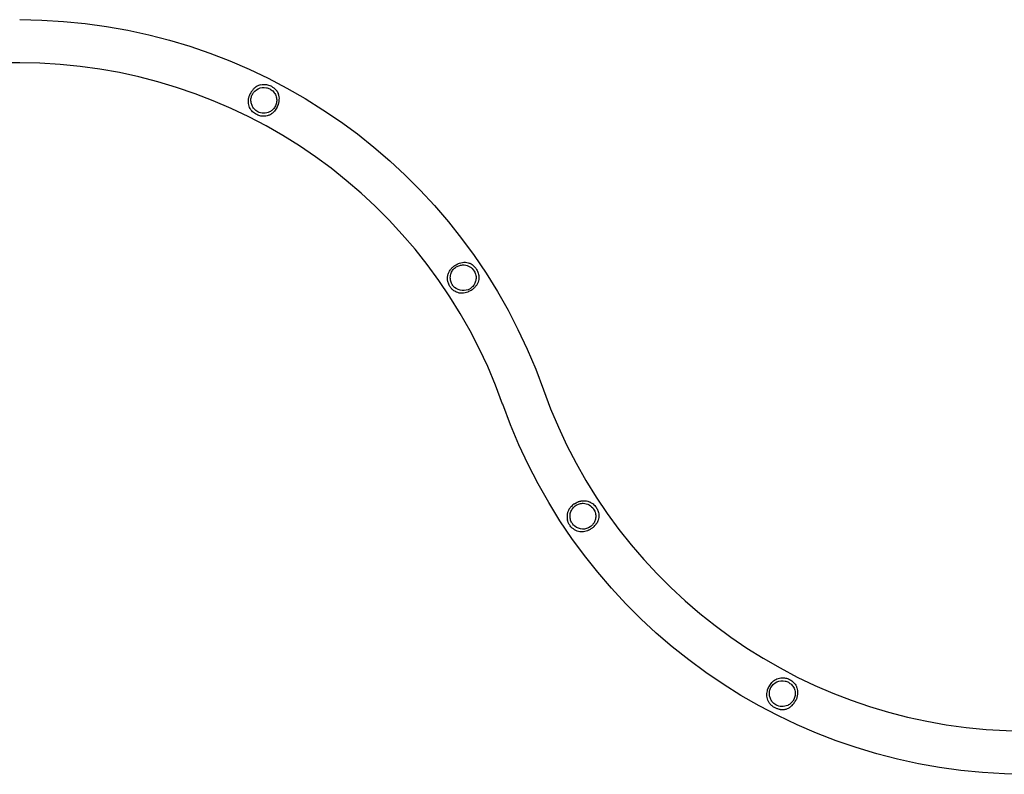
# Model space of a CAD drawing. Units: millimetres. Extents: x 0 to 59400, y 0 to 21000.
# Drawn here: x 38595 to 39701, y 5369 to 6218 of the extents above; entities that cross this region are included whole.
import ezdxf

# ---------------------------------------------------------------- set-up
doc = ezdxf.new("R2010")
doc.units = ezdxf.units.MM
doc.header["$LTSCALE"] = 15
doc.layers.add('P001', color=131, linetype='Continuous')

msp = doc.modelspace()

# ---------------------------------------------------------------- linework, layer by layer
at = {"layer": 'P001', "extrusion": (-5.93269e-13, 0, -1)}
msp.add_line((38594.9, 6169.5, 1125.9), (38305.1, 6169.5, 1125.9), dxfattribs=at)
at = {"layer": 'P001', "elevation": 1125.9}
for points in [[(38866, 6144.9, 0.050503), (38863.1, 6144, 0.047303), (38860.5, 6142.5, 0.046606), (38858, 6140.4, 0.038259), (38856, 6137.9, 0.01513), (38855.2, 6136.8, 0.014861), (38854.5, 6135.6, 0.003226), (38854.4, 6135.3, 0.003249), (38854.2, 6135.1)], [(38866, 6144.9, -0.048987), (38869.1, 6145.3, -0.045133), (38872.2, 6145.1, -0.036655), (38874.7, 6144.5, -0.034618), (38877, 6143.5, -0.044232), (38879.9, 6141.8, -0.046626), (38882.3, 6139.7, -0.01664), (38883.1, 6138.8, -0.017248), (38883.8, 6137.9, -0.012882), (38884.3, 6137.2, -0.013356), (38884.7, 6136.5, -0.014446), (38885.1, 6135.7, -0.014637), (38885.5, 6134.9)], [(38884.3, 6119.5, -0.027321), (38882.9, 6117.3, -0.030112), (38881.4, 6115.3, -0.042959), (38879, 6113, -0.049592), (38876.3, 6111.2, -0.055168), (38873.2, 6110, -0.053872), (38869.8, 6109.5, -0.019632), (38868.5, 6109.5, -0.019176), (38867.2, 6109.5, -0.034517), (38864.9, 6110, -0.033055), (38862.7, 6110.7, -0.039897), (38860.1, 6112, -0.04068), (38857.7, 6113.6, -0.042898), (38855.7, 6115.7, -0.045005), (38854, 6118.1, -0.048829), (38852.7, 6120.9, -0.049111), (38852.1, 6123.8, -0.051121), (38852, 6127.2, -0.043256), (38852.5, 6130.5, -0.017963), (38852.9, 6132, -0.016893), (38853.5, 6133.4, -0.009244), (38853.8, 6134.2, -0.009332), (38854.2, 6135)], [(38854.2, 6135.1, 0.000661), (38854.2, 6135, 0.00066), (38854.2, 6135)], [(38884.3, 6119.5, 0.024098), (38885.2, 6121.5, 0.026055), (38885.9, 6123.6, 0.018042), (38886.3, 6125.1, 0.019703), (38886.5, 6126.5, 0.047565), (38886.7, 6129.8, 0.05291), (38886.1, 6133.1, 0.01553), (38885.8, 6134, 0.015675), (38885.5, 6134.9)], [(39218.4, 5673.7, -0.024252), (39220.4, 5674.9, -0.026162), (39222.5, 5675.9, -0.015102), (39223.7, 5676.3, -0.016684), (39224.8, 5676.6, -0.016943), (39226, 5676.9, -0.017729), (39227.2, 5677.1, -0.04728), (39230.3, 5677.1, -0.050362), (39233.4, 5676.6, -0.05229), (39236.5, 5675.3, -0.048805), (39239.3, 5673.5, -0.037028), (39241.2, 5671.7, -0.035872), (39242.8, 5669.7, -0.028324), (39243.8, 5667.9, -0.029312), (39244.7, 5666.1, -0.035868), (39245.4, 5663.7, -0.037223), (39245.8, 5661.3, -0.047881), (39245.7, 5658.3, -0.049515), (39245.1, 5655.4, -0.033819), (39244.3, 5653.4, -0.030875), (39243.2, 5651.5)], [(39218.4, 5673.7, 0.02477), (39216.6, 5672.4, 0.026835), (39214.9, 5670.8, 0.018042), (39213.9, 5669.7, 0.019703), (39213, 5668.6, 0.050215), (39211.3, 5665.5, 0.056017), (39210.2, 5662.2, 0.051413), (39210, 5659.1, 0.048062), (39210.3, 5656, 0.007013), (39210.4, 5655.5, 0.006936), (39210.5, 5655)], [(39237.5, 5645.8, -0.018516), (39236.1, 5644.9, -0.018779), (39234.6, 5644.1, -0.010743), (39233.8, 5643.7, -0.011376), (39232.9, 5643.3, -0.03864), (39230.1, 5642.5, -0.044588), (39227.2, 5642.1, -0.046477), (39224.3, 5642.3, -0.046875), (39221.5, 5643, -0.050725), (39218.6, 5644.4, -0.047137), (39215.9, 5646.4, -0.030902), (39214.4, 5647.9, -0.029778), (39213, 5649.7, -0.021527), (39212.1, 5651.1, -0.021985), (39211.4, 5652.5, -0.018971), (39210.9, 5653.7, -0.019604), (39210.5, 5655)], [(39237.5, 5645.8, 0.014931), (39238.6, 5646.6, 0.014914), (39239.7, 5647.5, 0.025951), (39241.3, 5649.1, 0.030075), (39242.7, 5650.8, 0.005845), (39243, 5651.2, 0.006003), (39243.2, 5651.5)], [(39237.5, 5645.8, 0.000196), (39237.5, 5645.8, 0.000196), (39237.5, 5645.8)], [(39437.1, 5468.2, -0.029769), (39438.5, 5470.6, -0.032148), (39440.2, 5472.7, -0.036442), (39442.2, 5474.6, -0.041803), (39444.5, 5476.1, -0.049417), (39447.3, 5477.3, -0.050321), (39450.3, 5478, -0.068011), (39454.6, 5477.9, -0.062953), (39458.8, 5476.7, -0.041022), (39461.4, 5475.3, -0.041036), (39463.7, 5473.5, -0.036167), (39465.5, 5471.7, -0.038408), (39467, 5469.6, -0.051881), (39468.3, 5466.7, -0.050958), (39469.1, 5463.6, -0.017536), (39469.2, 5462.4, -0.016905), (39469.2, 5461.3, -0.04909), (39468.8, 5457.8, -0.041154), (39467.8, 5454.4, -0.024743), (39466.9, 5452.4, -0.023739), (39465.8, 5450.5)], [(39449.5, 5442.3, -0.050695), (39446.2, 5443.2, -0.047048), (39443, 5444.6, -0.053996), (39439.8, 5447, -0.058282), (39437.2, 5450, -0.047781), (39435.8, 5452.7, -0.051182), (39434.8, 5455.7, -0.050795), (39434.6, 5458.9, -0.044457), (39434.9, 5462, -0.031244), (39435.5, 5464.4, -0.027285), (39436.3, 5466.7, -0.009425), (39436.7, 5467.5, -0.009511), (39437.1, 5468.2)], [(39449.5, 5442.3, 0.0578), (39453.4, 5442.3, 0.062886), (39457.1, 5443.2, 0.057002), (39460.3, 5444.8, 0.049944), (39463, 5447, 0.02767), (39464.5, 5448.7, 0.023918), (39465.8, 5450.5)]]:
    msp.add_lwpolyline(points, format="xyb", dxfattribs=at)
for points in [[(38856.4, 6134, -0.16265), (38863, 6140.4, -0.162488), (38872.1, 6141.6, -0.071009), (38875.9, 6140.2, -0.070394), (38879.3, 6137.9, -0.088839), (38882.3, 6133.8, -0.087185), (38883.7, 6128.9, -0.079807), (38883.5, 6124.4, -0.079249), (38881.8, 6120.1, -0.072855), (38879.2, 6116.8, -0.074443), (38875.7, 6114.4, -0.118494), (38869.1, 6112.9, -0.11866), (38862.5, 6114.5, -0.046521), (38860.2, 6116, -0.04662), (38858.3, 6117.9, -0.036797), (38857, 6119.6, -0.038841), (38856, 6121.5, -0.074368), (38854.9, 6125.7, -0.07534), (38855, 6130, -0.035668), (38855.6, 6132.1, -0.036167)], [(39102.2, 5913.7, -0.022476), (39100.4, 5912.7, -0.023217), (39098.5, 5911.8, -0.041232), (39095.4, 5910.8, -0.050028), (39092.1, 5910.4, -0.052655), (39088.9, 5910.7, -0.053991), (39085.9, 5911.7, -0.035143), (39083.9, 5912.7, -0.033584), (39082.1, 5913.9, -0.055039), (39079.5, 5916.6, -0.051435), (39077.5, 5919.7, -0.029449), (39076.7, 5921.6, -0.030482), (39076.1, 5923.6, -0.056341), (39075.7, 5927.3, -0.061245), (39076.2, 5931, -0.060415), (39077.5, 5934.6, -0.052601), (39079.7, 5937.8, -0.037261), (39081.8, 5939.9, -0.033052), (39084.1, 5941.8, -0.030395), (39086.6, 5943.2, -0.034326), (39089.2, 5944.3, -0.046534), (39092.5, 5945.1, -0.05421), (39095.8, 5945.3, -0.056597), (39099.1, 5944.7, -0.054262), (39102.1, 5943.4, -0.042634), (39104.4, 5941.8, -0.04011), (39106.4, 5939.9, -0.023468), (39107.5, 5938.6, -0.02266), (39108.4, 5937.2, -0.032343), (39109.5, 5935.1, -0.033656), (39110.3, 5932.9, -0.039095), (39110.8, 5930.2, -0.041684), (39110.9, 5927.5, -0.051994), (39110.5, 5924.4, -0.05121), (39109.4, 5921.4, -0.051042), (39107.6, 5918.6, -0.042219), (39105.3, 5916.1, -0.019472), (39104, 5914.9, -0.018844), (39102.6, 5913.9, -0.002746), (39102.4, 5913.8, -0.002757)], [(39101, 5915.5, -0.16265), (39092.1, 5913.4, -0.162488), (39083.6, 5917, -0.071009), (39081, 5920.1, -0.070394), (39079.4, 5923.9, -0.091985), (39078.9, 5929.1, -0.090449), (39080.3, 5934.2, -0.079738), (39082.9, 5937.9, -0.078894), (39086.5, 5940.6, -0.069937), (39090.4, 5942, -0.071395), (39094.4, 5942.3, -0.118494), (39100.9, 5940.2, -0.11866), (39105.7, 5935.4, -0.046521), (39106.9, 5933, -0.04662), (39107.6, 5930.4, -0.036797), (39107.8, 5928.2, -0.038841), (39107.7, 5926, -0.074368), (39106.5, 5921.9, -0.07534), (39104.2, 5918.2, -0.035668), (39102.7, 5916.8, -0.036167)], [(39236.2, 5647.8, -0.16265), (39227.3, 5645.2, -0.162488), (39218.7, 5648.4, -0.071009), (39216, 5651.4, -0.070394), (39214.1, 5655.1, -0.088839), (39213.4, 5660.1, -0.087185), (39214.4, 5665.1, -0.079807), (39216.8, 5669, -0.079249), (39220.2, 5672, -0.072855), (39224.1, 5673.7, -0.074443), (39228.3, 5674.2, -0.118494), (39234.9, 5672.4, -0.11866), (39239.9, 5667.8, -0.046521), (39241.2, 5665.5, -0.04662), (39242, 5662.9, -0.036797), (39242.3, 5660.8, -0.038841), (39242.3, 5658.6, -0.074368), (39241.4, 5654.4, -0.07534), (39239.2, 5650.6, -0.035668), (39237.8, 5649.1, -0.036167)], [(39439.2, 5467.1, -0.16265), (39445.9, 5473.4, -0.162488), (39455.1, 5474.3, -0.071009), (39458.9, 5472.9, -0.070394), (39462.1, 5470.4, -0.088839), (39465.1, 5466.3, -0.087185), (39466.4, 5461.4, -0.079807), (39466, 5456.8, -0.079249), (39464.3, 5452.6, -0.072855), (39461.6, 5449.4, -0.074443), (39458, 5447, -0.118494), (39451.4, 5445.7, -0.11866), (39444.8, 5447.5, -0.046521), (39442.6, 5449, -0.04662), (39440.7, 5450.9, -0.036797), (39439.5, 5452.7, -0.038841), (39438.5, 5454.7, -0.074368), (39437.5, 5458.9, -0.07534), (39437.7, 5463.2, -0.035668), (39438.3, 5465.2, -0.036167)]]:
    msp.add_lwpolyline(points, format="xyb", close=True, dxfattribs=at)
at = {"layer": 'P001', "extrusion": (-5.93269e-13, 0, -1)}
for centre, start, end in [((-38594.9, 5593.8, -1125.9), 90, 160.5288), ((-39726.3, 5993.8, -1125.9), 270, 340.5288)]:
    msp.add_arc(centre, 624.3, start, end, dxfattribs=at)
at = {"layer": 'P001'}
for centre, start, end in [((38594.9, 5593.8, 1125.9), 19.4712, 90), ((39726.3, 5993.8, 1125.9), 199.4712, 270)]:
    msp.add_arc(centre, 575.7, start, end, dxfattribs=at)

doc.saveas('drawing.dxf')
